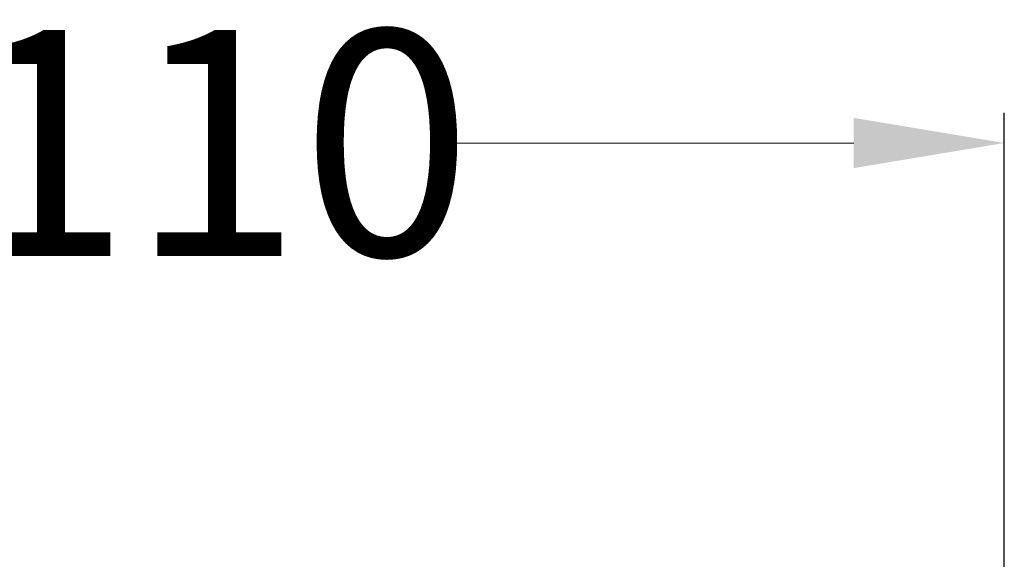
# Model space of a CAD drawing. Units: millimetres. Extents: x 2673 to 4786, y 0 to 1485.
# Drawn here: x 4288 to 4354, y 756 to 792 of the extents above; entities that cross this region are included whole.
import ezdxf

# ---------------------------------------------------------------- set-up
doc = ezdxf.new("R2010")
doc.units = ezdxf.units.MM
doc.layers.add('Размеры', color=10, linetype='Continuous', lineweight=13)
doc.styles.add('ГОСТ 2.304', font='isocpeui.ttf')
doc.dimstyles.new('ME10_DIM_10', dxfattribs={"dimtxt": 15, "dimasz": 10, "dimexe": 2, "dimexo": 0, "dimgap": 2, "dimtad": 4, "dimdsep": 46, "dimtxsty": 'ГОСТ 2.304', "dimcen": 0.09, "dimclrd": 1, "dimclre": 1, "dimclrt": 1, "dimadec": 0, "dimazin": 0, "dimtfac": 1, "dimtmove": 0, "dimatfit": 3, "dimfxl": 1, "dimtolj": 1, "dimtzin": 0, "dimlwd": 18, "dimarcsym": 0})

# ---------------------------------------------------------------- blocks, each defined once
blk = doc.blocks.new('*D82')
at = {"layer": 'Defpoints', "color": 0, "transparency": 16777216}
for p in [(-55.3296952351011, 263.1643256762302), (-55.3296952351011, 233.5289862459838), (55.44468867371506, 233.5289862459836)]:
    blk.add_point(p, dxfattribs=at)
at = {"layer": 'Размеры', "color": 1, "lineweight": -2, "transparency": 16777216}
for p, q in [((-55.3296952351011, 233.5289862459838), (-55.3296952351011, 265.1643256762302)), ((55.44468867371506, 233.5289862459836), (55.44468867371506, 265.1643256762302))]:
    blk.add_line(p, q, dxfattribs=at)
at = {"layer": 'Размеры', "color": 1, "lineweight": 18, "transparency": 16777216}
for p, q in [((-45.3296952351011, 263.1643256762302), (-26.99644412474421, 263.1643256762302)), ((45.44468867371506, 263.1643256762302), (17.95810132993332, 263.1643256762302))]:
    blk.add_line(p, q, dxfattribs=at)
at = {"layer": 'Размеры', "color": 1, "transparency": 16777216}
for points in [[(-45.3296952351011, 264.8309923428969), (-45.3296952351011, 261.4976590095635), (-55.3296952351011, 263.1643256762302)], [(45.44468867371506, 264.8309923428969), (45.44468867371506, 261.4976590095635), (55.44468867371506, 263.1643256762302)]]:
    blk.add_solid(points, dxfattribs=at)
at = {"layer": 'Размеры', "color": 1, "transparency": 16777216, "insert": (-4.519171397405444, 263.1643256762302), "char_height": 15, "attachment_point": 5, "rotation": 0.00013888888889, "style": 'ГОСТ 2.304'}
blk.add_mtext('\\A1;Ø110\\P', dxfattribs=at)
blk = doc.blocks.new('HL85N не разрез')
at = {"layer": 'Размеры'}
dim = blk.add_linear_dim(base=(-55.3296952351011, 263.1643256762302), p1=(55.44468867371506, 233.5289862459836), p2=(-55.3296952351011, 233.5289862459838), text='Ø110\\P', dimstyle='ME10_DIM_10', dxfattribs=at)
dim.commit()
dim.dimension.update_dxf_attribs({"geometry": '*D82', "text_midpoint": (-4.519171397405444, 263.1643256762302), "dimtype": 160, "text_rotation": 0.00013888888889})

msp = doc.modelspace()

# ---------------------------------------------------------------- block references
msp.add_blockref('HL85N не разрез', (4298.407639094344, 520.8661748348723))

doc.saveas('drawing.dxf')
